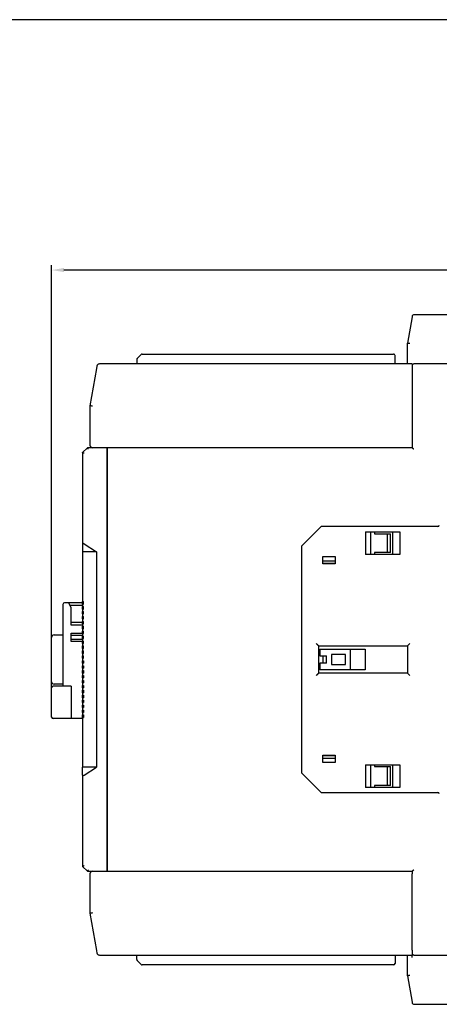
# Model space of a CAD drawing. Units: millimetres. Extents: x -3488 to 1827, y -2259 to -513.
# Drawn here: x -1117 to -1032, y -1701 to -1502 of the extents above; entities that cross this region are included whole.
import ezdxf

# ---------------------------------------------------------------- set-up
doc = ezdxf.new("R2010")
doc.units = ezdxf.units.MM
doc.layers.add('d', color=4, linetype='Continuous')
doc.layers.add('DI', color=7, linetype='Continuous')
doc.dimstyles.new('ISO-25$0', dxfattribs={"dimtxt": 2.5, "dimasz": 2.5, "dimexe": 1, "dimexo": 1, "dimgap": 1, "dimtad": 1, "dimdec": 4, "dimdsep": 46, "dimtxsty": 'Standard', "dimcen": 2.5, "dimadec": 0, "dimazin": 2, "dimtfac": 1, "dimtdec": 4, "dimtmove": 0, "dimatfit": 3, "dimfxl": 1, "dimarcsym": 0})

# ---------------------------------------------------------------- blocks, each defined once
blk = doc.blocks.new('*D117')
at = {"layer": 'd', "color": 0, "lineweight": -2}
for p, q in [((-1110.9, -1642.17), (-1110.9, -1551.4)), ((-941.1, -1552.4), (-1108.4, -1552.4)), ((-938.6, -1560.47), (-938.6, -1551.4))]:
    blk.add_line(p, q, dxfattribs=at)
at = {"layer": 'd', "color": 0}
for points in [[(-1108.4, -1551.98), (-1108.4, -1552.81), (-1110.9, -1552.4)], [(-941.1, -1551.98), (-941.1, -1552.81), (-938.6, -1552.4)]]:
    blk.add_solid(points, dxfattribs=at)
at = {"layer": 'DEFPOINTS', "color": 0}
for p in [(-1110.9, -1552.4), (-938.6, -1561.47), (-1110.9, -1643.17)]:
    blk.add_point(p, dxfattribs=at)
at = {"layer": 'd', "color": 0, "insert": (-1024.75, -1549.9), "char_height": 3, "attachment_point": 5}
blk.add_mtext('172.3', dxfattribs=at)

msp = doc.modelspace()

# ---------------------------------------------------------------- linework, layer by layer
at = {"color": 7, "linetype": 'Continuous'}
for p, q in [((-1037.654, -1561.88587), (-1038.60384, -1567.2727)), ((-986.00384, -1561.4727), (-1037.1616, -1561.4727)), ((-1038.60384, -1571.4727), (-1038.60384, -1567.2727)), ((-1038.60384, -1571.4727), (-1038.60384, -1567.2727)), ((-1093.60384, -1570.59696), (-1093.60384, -1571.4727)), ((-1092.69171, -1569.56057), (-1093.51598, -1570.38483)), ((-1092.69171, -1569.56057), (-1093.51598, -1570.38483)), ((-1092.47958, -1569.4727), (-1041.40384, -1569.4727)), ((-1041.10384, -1571.4727), (-1041.10384, -1569.7727)), ((-1041.10384, -1571.4727), (-1041.10384, -1569.7727)), ((-1101.76608, -1572.38587), (-1103.10384, -1579.9727)), ((-1101.67792, -1571.88587), (-1101.76608, -1572.38587)), ((-1037.60384, -1571.4727), (-1101.18552, -1571.4727)), ((-1037.60384, -1571.4727), (-1037.60384, -1571.7727)), ((-1037.60384, -1571.7727), (-1037.60384, -1571.88484)), ((-1037.60384, -1571.88484), (-1037.60384, -1572.4727)), ((-1037.60384, -1572.4727), (-1037.60384, -1587.9727)), ((-1019.60384, -1571.4727), (-1037.30384, -1571.4727)), ((-1103.10384, -1579.9727), (-1103.10384, -1587.9727)), ((-1103.60384, -1588.4727), (-1104.60384, -1589.4727)), ((-1102.60384, -1588.4727), (-1103.60384, -1588.4727)), ((-1099.60384, -1588.4727), (-1102.60384, -1588.4727)), ((-1099.60384, -1588.4727), (-1099.60384, -1588.7727)), ((-1037.60384, -1588.4727), (-1099.60384, -1588.4727)), ((-1099.60384, -1588.48719), (-1099.60384, -1588.4727)), ((-1099.60384, -1588.5305), (-1099.60384, -1588.48719)), ((-1099.60384, -1588.59638), (-1099.60384, -1588.5305)), ((-1099.60384, -1588.68065), (-1099.60384, -1588.59638)), ((-1099.60384, -1588.7727), (-1099.60384, -1588.68065)), ((-1099.60384, -1674.1727), (-1099.60384, -1588.7727)), ((-1099.60384, -1588.7727), (-1099.60384, -1674.1727)), ((-1037.60384, -1587.9727), (-1037.60384, -1588.42879)), ((-1037.60384, -1588.42879), (-1037.60384, -1588.4727)), ((-1104.60384, -1589.4727), (-1104.60384, -1608.01555)), ((-1104.60384, -1589.4727), (-1104.60384, -1608.01555)), ((-1056.10384, -1604.4727), (-1060.10384, -1608.4727)), ((-1032.40384, -1604.4727), (-1056.10384, -1604.4727)), ((-1047.10384, -1605.5227), (-1047.10384, -1610.1227)), ((-1047.10384, -1605.5227), (-1046.10384, -1605.5227)), ((-1046.10384, -1605.5227), (-1046.10384, -1610.1227)), ((-1046.10384, -1605.5227), (-1045.30384, -1605.5227)), ((-1045.30384, -1605.5227), (-1045.30384, -1605.9227)), ((-1045.30384, -1605.5227), (-1040.10384, -1605.5227)), ((-1045.30384, -1605.9227), (-1042.60384, -1605.9227)), ((-1042.60384, -1605.9227), (-1042.00384, -1605.9227)), ((-1042.60384, -1609.7227), (-1042.60384, -1605.9227)), ((-1042.00384, -1609.7227), (-1042.00384, -1605.9227)), ((-1041.60384, -1605.5227), (-1041.60384, -1610.1227)), ((-1040.10384, -1605.5227), (-1040.10384, -1610.1227)), ((-1104.60384, -1608.01555), (-1104.60384, -1609.6227)), ((-1104.60384, -1608.01555), (-1104.60384, -1609.6227)), ((-1104.30384, -1608.01555), (-1101.80384, -1609.6227)), ((-1104.30384, -1608.01555), (-1101.80384, -1609.6227)), ((-1060.10384, -1608.4727), (-1060.10384, -1654.4727)), ((-1104.60384, -1609.6227), (-1104.60384, -1619.7227)), ((-1101.80384, -1609.6227), (-1104.60384, -1609.6227)), ((-1104.60384, -1609.6227), (-1104.60384, -1619.7227)), ((-1101.80384, -1609.6227), (-1104.60384, -1609.6227)), ((-1104.60384, -1609.6227), (-1104.60384, -1619.7227)), ((-1101.80384, -1609.6227), (-1101.80384, -1653.3227)), ((-1101.80384, -1609.6227), (-1101.80384, -1653.3227)), ((-1055.80384, -1610.5727), (-1053.30384, -1610.5727)), ((-1055.80384, -1612.0727), (-1055.80384, -1610.5727)), ((-1053.30384, -1610.5727), (-1053.30384, -1612.0727)), ((-1046.10384, -1610.1227), (-1047.10384, -1610.1227)), ((-1045.30384, -1610.1227), (-1046.10384, -1610.1227)), ((-1045.30384, -1609.7227), (-1045.30384, -1610.1227)), ((-1042.60384, -1609.7227), (-1045.30384, -1609.7227)), ((-1040.10384, -1610.1227), (-1045.30384, -1610.1227)), ((-1042.00384, -1609.7227), (-1042.60384, -1609.7227)), ((-1053.30384, -1611.4727), (-1055.80384, -1611.4727)), ((-1053.30384, -1611.9727), (-1055.80384, -1611.9727)), ((-1053.30384, -1612.0727), (-1055.80384, -1612.0727)), ((-1108.60384, -1620.2727), (-1108.60384, -1636.8727)), ((-1104.60384, -1619.9727), (-1108.30384, -1619.9727)), ((-1106.90384, -1620.9727), (-1107.40384, -1619.9727)), ((-1104.60384, -1620.4727), (-1107.15384, -1620.4727)), ((-1106.90384, -1624.4727), (-1106.90384, -1620.9727)), ((-1104.60384, -1620.2227), (-1104.60384, -1619.7227)), ((-1104.60384, -1619.7227), (-1104.40384, -1619.7227)), ((-1104.60384, -1620.2227), (-1104.60384, -1619.7227)), ((-1104.60384, -1619.7227), (-1104.40384, -1619.7227)), ((-1104.60384, -1620.2227), (-1104.60384, -1619.7227)), ((-1104.60384, -1619.7227), (-1104.40384, -1619.7227)), ((-1104.60384, -1620.2227), (-1104.60384, -1620.7227)), ((-1104.60384, -1620.2227), (-1104.40384, -1620.2227)), ((-1104.60384, -1620.2227), (-1104.60384, -1620.7227)), ((-1104.60384, -1620.2227), (-1104.40384, -1620.2227)), ((-1104.60384, -1620.2227), (-1104.60384, -1620.7227)), ((-1104.60384, -1620.2227), (-1104.40384, -1620.2227)), ((-1104.60384, -1621.2227), (-1104.60384, -1620.7227)), ((-1104.60384, -1620.7227), (-1104.40384, -1620.7227)), ((-1104.60384, -1621.2227), (-1104.60384, -1620.7227)), ((-1104.60384, -1620.7227), (-1104.40384, -1620.7227)), ((-1104.60384, -1621.2227), (-1104.60384, -1620.7227)), ((-1104.60384, -1620.7227), (-1104.40384, -1620.7227)), ((-1104.40384, -1620.2227), (-1104.40384, -1619.7227)), ((-1104.40384, -1620.2227), (-1104.40384, -1619.7227)), ((-1104.40384, -1620.2227), (-1104.40384, -1619.7227)), ((-1104.40384, -1621.2227), (-1104.40384, -1620.7227)), ((-1104.40384, -1621.2227), (-1104.40384, -1620.7227)), ((-1104.40384, -1621.2227), (-1104.40384, -1620.7227)), ((-1104.60384, -1621.2227), (-1104.60384, -1621.7227)), ((-1104.60384, -1621.2227), (-1104.40384, -1621.2227)), ((-1104.60384, -1621.2227), (-1104.60384, -1621.7227)), ((-1104.60384, -1621.2227), (-1104.40384, -1621.2227)), ((-1104.60384, -1621.2227), (-1104.60384, -1621.7227)), ((-1104.60384, -1621.2227), (-1104.40384, -1621.2227)), ((-1104.60384, -1622.2227), (-1104.60384, -1621.7227)), ((-1104.60384, -1621.7227), (-1104.40384, -1621.7227)), ((-1104.60384, -1622.2227), (-1104.60384, -1621.7227)), ((-1104.60384, -1621.7227), (-1104.40384, -1621.7227)), ((-1104.60384, -1622.2227), (-1104.60384, -1621.7227)), ((-1104.60384, -1621.7227), (-1104.40384, -1621.7227)), ((-1104.60384, -1622.2227), (-1104.60384, -1622.7227)), ((-1104.60384, -1622.2227), (-1104.40384, -1622.2227)), ((-1104.60384, -1622.2227), (-1104.60384, -1622.7227)), ((-1104.60384, -1622.2227), (-1104.40384, -1622.2227)), ((-1104.60384, -1622.2227), (-1104.60384, -1622.7227)), ((-1104.60384, -1622.2227), (-1104.40384, -1622.2227)), ((-1104.60384, -1623.2227), (-1104.60384, -1622.7227)), ((-1104.60384, -1622.7227), (-1104.40384, -1622.7227)), ((-1104.60384, -1623.2227), (-1104.60384, -1622.7227)), ((-1104.60384, -1622.7227), (-1104.40384, -1622.7227)), ((-1104.60384, -1623.2227), (-1104.60384, -1622.7227)), ((-1104.60384, -1622.7227), (-1104.40384, -1622.7227)), ((-1104.40384, -1622.2227), (-1104.40384, -1621.7227)), ((-1104.40384, -1622.2227), (-1104.40384, -1621.7227)), ((-1104.40384, -1622.2227), (-1104.40384, -1621.7227)), ((-1104.40384, -1623.2227), (-1104.40384, -1622.7227)), ((-1104.40384, -1623.2227), (-1104.40384, -1622.7227)), ((-1104.40384, -1623.2227), (-1104.40384, -1622.7227)), ((-1104.60384, -1623.9727), (-1106.90384, -1623.9727)), ((-1104.60384, -1624.4727), (-1106.90384, -1624.4727)), ((-1104.60384, -1623.2227), (-1104.60384, -1623.7227)), ((-1104.60384, -1623.2227), (-1104.40384, -1623.2227)), ((-1104.60384, -1623.2227), (-1104.60384, -1623.7227)), ((-1104.60384, -1623.2227), (-1104.40384, -1623.2227)), ((-1104.60384, -1623.2227), (-1104.60384, -1623.7227)), ((-1104.60384, -1623.2227), (-1104.40384, -1623.2227)), ((-1104.60384, -1624.2227), (-1104.60384, -1623.7227)), ((-1104.60384, -1623.7227), (-1104.40384, -1623.7227)), ((-1104.60384, -1624.2227), (-1104.60384, -1623.7227)), ((-1104.60384, -1623.7227), (-1104.40384, -1623.7227)), ((-1104.60384, -1624.2227), (-1104.60384, -1623.7227)), ((-1104.60384, -1623.7227), (-1104.40384, -1623.7227)), ((-1104.60384, -1624.2227), (-1104.60384, -1624.7227)), ((-1104.60384, -1624.2227), (-1104.40384, -1624.2227)), ((-1104.60384, -1624.2227), (-1104.60384, -1624.7227)), ((-1104.60384, -1624.2227), (-1104.40384, -1624.2227)), ((-1104.60384, -1624.2227), (-1104.60384, -1624.7227)), ((-1104.60384, -1624.2227), (-1104.40384, -1624.2227)), ((-1104.60384, -1625.2227), (-1104.60384, -1624.7227)), ((-1104.60384, -1624.7227), (-1104.40384, -1624.7227)), ((-1104.60384, -1625.2227), (-1104.60384, -1624.7227)), ((-1104.60384, -1624.7227), (-1104.40384, -1624.7227)), ((-1104.60384, -1625.2227), (-1104.60384, -1624.7227)), ((-1104.60384, -1624.7227), (-1104.40384, -1624.7227)), ((-1104.40384, -1624.2227), (-1104.40384, -1623.7227)), ((-1104.40384, -1624.2227), (-1104.40384, -1623.7227)), ((-1104.40384, -1624.2227), (-1104.40384, -1623.7227)), ((-1104.40384, -1625.2227), (-1104.40384, -1624.7227)), ((-1104.40384, -1625.2227), (-1104.40384, -1624.7227)), ((-1104.40384, -1625.2227), (-1104.40384, -1624.7227)), ((-1110.90384, -1635.9727), (-1110.90384, -1626.9727)), ((-1110.40384, -1626.4727), (-1108.60384, -1626.4727)), ((-1106.90384, -1627.83872), (-1106.90384, -1626.10667)), ((-1106.90384, -1626.10667), (-1104.60384, -1626.10667)), ((-1106.90384, -1626.53969), (-1104.60384, -1626.53969)), ((-1104.60384, -1625.2227), (-1104.60384, -1625.7227)), ((-1104.60384, -1625.2227), (-1104.40384, -1625.2227)), ((-1104.60384, -1625.2227), (-1104.60384, -1625.7227)), ((-1104.60384, -1625.2227), (-1104.40384, -1625.2227)), ((-1104.60384, -1625.2227), (-1104.60384, -1625.7227)), ((-1104.60384, -1625.2227), (-1104.40384, -1625.2227)), ((-1104.60384, -1626.2227), (-1104.60384, -1625.7227)), ((-1104.60384, -1625.7227), (-1104.40384, -1625.7227)), ((-1104.60384, -1626.2227), (-1104.60384, -1625.7227)), ((-1104.60384, -1625.7227), (-1104.40384, -1625.7227)), ((-1104.60384, -1626.2227), (-1104.60384, -1625.7227)), ((-1104.60384, -1625.7227), (-1104.40384, -1625.7227)), ((-1104.60384, -1626.2227), (-1104.60384, -1626.7227)), ((-1104.60384, -1626.2227), (-1104.40384, -1626.2227)), ((-1104.60384, -1626.2227), (-1104.60384, -1626.7227)), ((-1104.60384, -1626.2227), (-1104.40384, -1626.2227)), ((-1104.60384, -1626.2227), (-1104.60384, -1626.7227)), ((-1104.60384, -1626.2227), (-1104.40384, -1626.2227)), ((-1104.60384, -1627.2227), (-1104.60384, -1626.7227)), ((-1104.60384, -1626.7227), (-1104.40384, -1626.7227)), ((-1104.60384, -1627.2227), (-1104.60384, -1626.7227)), ((-1104.60384, -1626.7227), (-1104.40384, -1626.7227)), ((-1104.60384, -1627.2227), (-1104.60384, -1626.7227)), ((-1104.60384, -1626.7227), (-1104.40384, -1626.7227)), ((-1104.40384, -1626.2227), (-1104.40384, -1625.7227)), ((-1104.40384, -1626.2227), (-1104.40384, -1625.7227)), ((-1104.40384, -1626.2227), (-1104.40384, -1625.7227)), ((-1104.40384, -1627.2227), (-1104.40384, -1626.7227)), ((-1104.40384, -1627.2227), (-1104.40384, -1626.7227)), ((-1104.40384, -1627.2227), (-1104.40384, -1626.7227)), ((-1104.60384, -1627.40571), (-1106.90384, -1627.40571)), ((-1104.60384, -1627.83872), (-1106.90384, -1627.83872)), ((-1104.60384, -1627.2227), (-1104.60384, -1627.7227)), ((-1104.60384, -1627.2227), (-1104.40384, -1627.2227)), ((-1104.60384, -1627.2227), (-1104.60384, -1627.7227)), ((-1104.60384, -1627.2227), (-1104.40384, -1627.2227)), ((-1104.60384, -1627.2227), (-1104.60384, -1627.7227)), ((-1104.60384, -1627.2227), (-1104.40384, -1627.2227)), ((-1104.60384, -1628.2227), (-1104.60384, -1627.7227)), ((-1104.60384, -1627.7227), (-1104.40384, -1627.7227)), ((-1104.60384, -1628.2227), (-1104.60384, -1627.7227)), ((-1104.60384, -1627.7227), (-1104.40384, -1627.7227)), ((-1104.60384, -1628.2227), (-1104.60384, -1627.7227)), ((-1104.60384, -1627.7227), (-1104.40384, -1627.7227)), ((-1104.60384, -1628.2227), (-1104.60384, -1628.7227)), ((-1104.60384, -1628.2227), (-1104.40384, -1628.2227)), ((-1104.60384, -1628.2227), (-1104.60384, -1628.7227)), ((-1104.60384, -1628.2227), (-1104.40384, -1628.2227)), ((-1104.60384, -1628.2227), (-1104.60384, -1628.7227)), ((-1104.60384, -1628.2227), (-1104.40384, -1628.2227)), ((-1104.60384, -1629.2227), (-1104.60384, -1628.7227)), ((-1104.60384, -1628.7227), (-1104.40384, -1628.7227)), ((-1104.60384, -1629.2227), (-1104.60384, -1628.7227)), ((-1104.60384, -1628.7227), (-1104.40384, -1628.7227)), ((-1104.60384, -1629.2227), (-1104.60384, -1628.7227)), ((-1104.60384, -1628.7227), (-1104.40384, -1628.7227)), ((-1104.40384, -1628.2227), (-1104.40384, -1627.7227)), ((-1104.40384, -1628.2227), (-1104.40384, -1627.7227)), ((-1104.40384, -1628.2227), (-1104.40384, -1627.7227)), ((-1104.40384, -1629.2227), (-1104.40384, -1628.7227)), ((-1104.40384, -1629.2227), (-1104.40384, -1628.7227)), ((-1104.40384, -1629.2227), (-1104.40384, -1628.7227)), ((-1056.60384, -1628.7227), (-1038.60384, -1628.7227)), ((-1056.60384, -1634.2227), (-1056.60384, -1628.7227)), ((-1038.60384, -1628.7227), (-1038.60384, -1634.2227)), ((-1104.60384, -1629.2227), (-1104.60384, -1629.7227)), ((-1104.60384, -1629.2227), (-1104.40384, -1629.2227)), ((-1104.60384, -1629.2227), (-1104.60384, -1629.7227)), ((-1104.60384, -1629.2227), (-1104.40384, -1629.2227)), ((-1104.60384, -1629.2227), (-1104.60384, -1629.7227)), ((-1104.60384, -1629.2227), (-1104.40384, -1629.2227)), ((-1104.60384, -1630.2227), (-1104.60384, -1629.7227)), ((-1104.60384, -1629.7227), (-1104.40384, -1629.7227)), ((-1104.60384, -1630.2227), (-1104.60384, -1629.7227)), ((-1104.60384, -1629.7227), (-1104.40384, -1629.7227)), ((-1104.60384, -1630.2227), (-1104.60384, -1629.7227)), ((-1104.60384, -1629.7227), (-1104.40384, -1629.7227)), ((-1104.60384, -1630.2227), (-1104.60384, -1630.7227)), ((-1104.60384, -1630.2227), (-1104.40384, -1630.2227)), ((-1104.60384, -1630.2227), (-1104.60384, -1630.7227)), ((-1104.60384, -1630.2227), (-1104.40384, -1630.2227)), ((-1104.60384, -1630.2227), (-1104.60384, -1630.7227)), ((-1104.60384, -1630.2227), (-1104.40384, -1630.2227)), ((-1104.60384, -1631.2227), (-1104.60384, -1630.7227)), ((-1104.60384, -1630.7227), (-1104.40384, -1630.7227)), ((-1104.60384, -1631.2227), (-1104.60384, -1630.7227)), ((-1104.60384, -1630.7227), (-1104.40384, -1630.7227)), ((-1104.60384, -1631.2227), (-1104.60384, -1630.7227)), ((-1104.60384, -1630.7227), (-1104.40384, -1630.7227)), ((-1104.40384, -1630.2227), (-1104.40384, -1629.7227)), ((-1104.40384, -1630.2227), (-1104.40384, -1629.7227)), ((-1104.40384, -1630.2227), (-1104.40384, -1629.7227)), ((-1104.40384, -1631.2227), (-1104.40384, -1630.7227)), ((-1104.40384, -1631.2227), (-1104.40384, -1630.7227)), ((-1104.40384, -1631.2227), (-1104.40384, -1630.7227)), ((-1056.40384, -1629.3727), (-1047.20384, -1629.3727)), ((-1056.40384, -1629.3727), (-1056.40384, -1630.7227)), ((-1056.40384, -1630.7227), (-1055.70384, -1630.7227)), ((-1055.70384, -1630.7227), (-1055.00384, -1630.7227)), ((-1055.70384, -1632.2227), (-1055.70384, -1630.7227)), ((-1055.00384, -1632.2227), (-1055.00384, -1630.7227)), ((-1054.00384, -1630.4727), (-1054.00384, -1632.4727)), ((-1051.20384, -1630.4727), (-1054.00384, -1630.4727)), ((-1051.20384, -1632.4727), (-1051.20384, -1630.4727)), ((-1050.20384, -1629.3727), (-1050.20384, -1633.5727)), ((-1047.20384, -1629.3727), (-1047.20384, -1633.5727)), ((-1104.60384, -1631.2227), (-1104.60384, -1631.7227)), ((-1104.60384, -1631.2227), (-1104.40384, -1631.2227)), ((-1104.60384, -1631.2227), (-1104.60384, -1631.7227)), ((-1104.60384, -1631.2227), (-1104.40384, -1631.2227)), ((-1104.60384, -1631.2227), (-1104.60384, -1631.7227)), ((-1104.60384, -1631.2227), (-1104.40384, -1631.2227)), ((-1104.60384, -1632.2227), (-1104.60384, -1631.7227)), ((-1104.60384, -1631.7227), (-1104.40384, -1631.7227)), ((-1104.60384, -1632.2227), (-1104.60384, -1631.7227)), ((-1104.60384, -1631.7227), (-1104.40384, -1631.7227)), ((-1104.60384, -1632.2227), (-1104.60384, -1631.7227)), ((-1104.60384, -1631.7227), (-1104.40384, -1631.7227)), ((-1104.60384, -1632.2227), (-1104.60384, -1632.7227)), ((-1104.60384, -1632.2227), (-1104.40384, -1632.2227)), ((-1104.60384, -1632.2227), (-1104.60384, -1632.7227)), ((-1104.60384, -1632.2227), (-1104.40384, -1632.2227)), ((-1104.60384, -1632.2227), (-1104.60384, -1632.7227)), ((-1104.60384, -1632.2227), (-1104.40384, -1632.2227)), ((-1104.60384, -1633.2227), (-1104.60384, -1632.7227)), ((-1104.60384, -1632.7227), (-1104.40384, -1632.7227)), ((-1104.60384, -1633.2227), (-1104.60384, -1632.7227)), ((-1104.60384, -1632.7227), (-1104.40384, -1632.7227)), ((-1104.60384, -1633.2227), (-1104.60384, -1632.7227)), ((-1104.60384, -1632.7227), (-1104.40384, -1632.7227)), ((-1104.40384, -1631.7227), (-1104.40384, -1632.2227)), ((-1104.40384, -1631.7227), (-1104.40384, -1632.2227)), ((-1104.40384, -1631.7227), (-1104.40384, -1632.2227)), ((-1104.40384, -1632.7227), (-1104.40384, -1633.2227)), ((-1104.40384, -1632.7227), (-1104.40384, -1633.2227)), ((-1104.40384, -1632.7227), (-1104.40384, -1633.2227)), ((-1056.40384, -1632.2227), (-1056.40384, -1633.5727)), ((-1055.70384, -1632.2227), (-1056.40384, -1632.2227)), ((-1055.00384, -1632.2227), (-1055.70384, -1632.2227)), ((-1054.00384, -1632.4727), (-1051.20384, -1632.4727)), ((-1104.60384, -1633.2227), (-1104.60384, -1633.7227)), ((-1104.60384, -1633.2227), (-1104.40384, -1633.2227)), ((-1104.60384, -1633.2227), (-1104.60384, -1633.7227)), ((-1104.60384, -1633.2227), (-1104.40384, -1633.2227)), ((-1104.60384, -1633.2227), (-1104.60384, -1633.7227)), ((-1104.60384, -1633.2227), (-1104.40384, -1633.2227)), ((-1104.60384, -1634.2227), (-1104.60384, -1633.7227)), ((-1104.60384, -1633.7227), (-1104.40384, -1633.7227)), ((-1104.60384, -1634.2227), (-1104.60384, -1633.7227)), ((-1104.60384, -1633.7227), (-1104.40384, -1633.7227)), ((-1104.60384, -1634.2227), (-1104.60384, -1633.7227)), ((-1104.60384, -1633.7227), (-1104.40384, -1633.7227)), ((-1104.60384, -1634.2227), (-1104.60384, -1634.7227)), ((-1104.60384, -1634.2227), (-1104.40384, -1634.2227)), ((-1104.60384, -1634.2227), (-1104.60384, -1634.7227)), ((-1104.60384, -1634.2227), (-1104.40384, -1634.2227)), ((-1104.60384, -1634.2227), (-1104.60384, -1634.7227)), ((-1104.60384, -1634.2227), (-1104.40384, -1634.2227)), ((-1104.60384, -1635.2227), (-1104.60384, -1634.7227)), ((-1104.60384, -1634.7227), (-1104.40384, -1634.7227)), ((-1104.60384, -1635.2227), (-1104.60384, -1634.7227)), ((-1104.60384, -1634.7227), (-1104.40384, -1634.7227)), ((-1104.60384, -1635.2227), (-1104.60384, -1634.7227)), ((-1104.60384, -1634.7227), (-1104.40384, -1634.7227)), ((-1104.40384, -1633.7227), (-1104.40384, -1634.2227)), ((-1104.40384, -1633.7227), (-1104.40384, -1634.2227)), ((-1104.40384, -1633.7227), (-1104.40384, -1634.2227)), ((-1104.40384, -1634.7227), (-1104.40384, -1635.2227)), ((-1104.40384, -1634.7227), (-1104.40384, -1635.2227)), ((-1104.40384, -1634.7227), (-1104.40384, -1635.2227)), ((-1038.60384, -1634.2227), (-1056.60384, -1634.2227)), ((-1047.20384, -1633.5727), (-1056.40384, -1633.5727)), ((-1110.90384, -1643.1727), (-1110.90384, -1637.1727)), ((-1106.90384, -1636.8727), (-1110.60384, -1636.8727)), ((-1108.60384, -1636.4727), (-1110.40384, -1636.4727)), ((-1106.90384, -1636.8727), (-1106.90384, -1643.4727)), ((-1104.60384, -1635.2227), (-1104.60384, -1635.7227)), ((-1104.60384, -1635.2227), (-1104.40384, -1635.2227)), ((-1104.60384, -1635.2227), (-1104.60384, -1635.7227)), ((-1104.60384, -1635.2227), (-1104.40384, -1635.2227)), ((-1104.60384, -1635.2227), (-1104.60384, -1635.7227)), ((-1104.60384, -1635.2227), (-1104.40384, -1635.2227)), ((-1104.60384, -1636.2227), (-1104.60384, -1635.7227)), ((-1104.60384, -1635.7227), (-1104.40384, -1635.7227)), ((-1104.60384, -1636.2227), (-1104.60384, -1635.7227)), ((-1104.60384, -1635.7227), (-1104.40384, -1635.7227)), ((-1104.60384, -1636.2227), (-1104.60384, -1635.7227)), ((-1104.60384, -1635.7227), (-1104.40384, -1635.7227)), ((-1104.60384, -1636.2227), (-1104.60384, -1636.7227)), ((-1104.60384, -1636.2227), (-1104.40384, -1636.2227)), ((-1104.60384, -1636.2227), (-1104.60384, -1636.7227)), ((-1104.60384, -1636.2227), (-1104.40384, -1636.2227)), ((-1104.60384, -1636.2227), (-1104.60384, -1636.7227)), ((-1104.60384, -1636.2227), (-1104.40384, -1636.2227)), ((-1104.60384, -1637.2227), (-1104.60384, -1636.7227)), ((-1104.60384, -1636.7227), (-1104.40384, -1636.7227)), ((-1104.60384, -1637.2227), (-1104.60384, -1636.7227)), ((-1104.60384, -1636.7227), (-1104.40384, -1636.7227)), ((-1104.60384, -1637.2227), (-1104.60384, -1636.7227)), ((-1104.60384, -1636.7227), (-1104.40384, -1636.7227)), ((-1104.40384, -1635.7227), (-1104.40384, -1636.2227)), ((-1104.40384, -1635.7227), (-1104.40384, -1636.2227)), ((-1104.40384, -1635.7227), (-1104.40384, -1636.2227)), ((-1104.40384, -1636.7227), (-1104.40384, -1637.2227)), ((-1104.40384, -1636.7227), (-1104.40384, -1637.2227)), ((-1104.40384, -1636.7227), (-1104.40384, -1637.2227)), ((-1104.60384, -1637.2227), (-1104.60384, -1637.7227)), ((-1104.60384, -1637.2227), (-1104.40384, -1637.2227)), ((-1104.60384, -1637.2227), (-1104.60384, -1637.7227)), ((-1104.60384, -1637.2227), (-1104.40384, -1637.2227)), ((-1104.60384, -1637.2227), (-1104.60384, -1637.7227)), ((-1104.60384, -1637.2227), (-1104.40384, -1637.2227)), ((-1104.60384, -1638.2227), (-1104.60384, -1637.7227)), ((-1104.60384, -1637.7227), (-1104.40384, -1637.7227)), ((-1104.60384, -1638.2227), (-1104.60384, -1637.7227)), ((-1104.60384, -1637.7227), (-1104.40384, -1637.7227)), ((-1104.60384, -1638.2227), (-1104.60384, -1637.7227)), ((-1104.60384, -1637.7227), (-1104.40384, -1637.7227)), ((-1104.60384, -1638.2227), (-1104.60384, -1638.7227)), ((-1104.60384, -1638.2227), (-1104.40384, -1638.2227)), ((-1104.60384, -1638.2227), (-1104.60384, -1638.7227)), ((-1104.60384, -1638.2227), (-1104.40384, -1638.2227)), ((-1104.60384, -1638.2227), (-1104.60384, -1638.7227)), ((-1104.60384, -1638.2227), (-1104.40384, -1638.2227)), ((-1104.60384, -1639.2227), (-1104.60384, -1638.7227)), ((-1104.60384, -1638.7227), (-1104.40384, -1638.7227)), ((-1104.60384, -1639.2227), (-1104.60384, -1638.7227)), ((-1104.60384, -1638.7227), (-1104.40384, -1638.7227)), ((-1104.60384, -1639.2227), (-1104.60384, -1638.7227)), ((-1104.60384, -1638.7227), (-1104.40384, -1638.7227)), ((-1104.40384, -1637.7227), (-1104.40384, -1638.2227)), ((-1104.40384, -1637.7227), (-1104.40384, -1638.2227)), ((-1104.40384, -1637.7227), (-1104.40384, -1638.2227)), ((-1104.40384, -1638.7227), (-1104.40384, -1639.2227)), ((-1104.40384, -1638.7227), (-1104.40384, -1639.2227)), ((-1104.40384, -1638.7227), (-1104.40384, -1639.2227)), ((-1104.60384, -1639.2227), (-1104.60384, -1639.7227)), ((-1104.60384, -1639.2227), (-1104.40384, -1639.2227)), ((-1104.60384, -1639.2227), (-1104.60384, -1639.7227)), ((-1104.60384, -1639.2227), (-1104.40384, -1639.2227)), ((-1104.60384, -1639.2227), (-1104.60384, -1639.7227)), ((-1104.60384, -1639.2227), (-1104.40384, -1639.2227)), ((-1104.60384, -1640.2227), (-1104.60384, -1639.7227)), ((-1104.60384, -1639.7227), (-1104.40384, -1639.7227)), ((-1104.60384, -1640.2227), (-1104.60384, -1639.7227)), ((-1104.60384, -1639.7227), (-1104.40384, -1639.7227)), ((-1104.60384, -1640.2227), (-1104.60384, -1639.7227)), ((-1104.60384, -1639.7227), (-1104.40384, -1639.7227)), ((-1104.60384, -1640.2227), (-1104.60384, -1640.7227)), ((-1104.60384, -1640.2227), (-1104.40384, -1640.2227)), ((-1104.60384, -1640.2227), (-1104.60384, -1640.7227)), ((-1104.60384, -1640.2227), (-1104.40384, -1640.2227)), ((-1104.60384, -1640.2227), (-1104.60384, -1640.7227)), ((-1104.60384, -1640.2227), (-1104.40384, -1640.2227)), ((-1104.60384, -1641.2227), (-1104.60384, -1640.7227)), ((-1104.60384, -1640.7227), (-1104.40384, -1640.7227)), ((-1104.60384, -1641.2227), (-1104.60384, -1640.7227)), ((-1104.60384, -1640.7227), (-1104.40384, -1640.7227)), ((-1104.60384, -1641.2227), (-1104.60384, -1640.7227)), ((-1104.60384, -1640.7227), (-1104.40384, -1640.7227)), ((-1104.40384, -1639.7227), (-1104.40384, -1640.2227)), ((-1104.40384, -1639.7227), (-1104.40384, -1640.2227)), ((-1104.40384, -1639.7227), (-1104.40384, -1640.2227)), ((-1104.40384, -1640.7227), (-1104.40384, -1641.2227)), ((-1104.40384, -1640.7227), (-1104.40384, -1641.2227)), ((-1104.40384, -1640.7227), (-1104.40384, -1641.2227)), ((-1104.60384, -1641.2227), (-1104.60384, -1641.7227)), ((-1104.60384, -1641.2227), (-1104.40384, -1641.2227)), ((-1104.60384, -1641.2227), (-1104.60384, -1641.7227)), ((-1104.60384, -1641.2227), (-1104.40384, -1641.2227)), ((-1104.60384, -1641.2227), (-1104.60384, -1641.7227)), ((-1104.60384, -1641.2227), (-1104.40384, -1641.2227)), ((-1104.60384, -1642.2227), (-1104.60384, -1641.7227)), ((-1104.60384, -1641.7227), (-1104.40384, -1641.7227)), ((-1104.60384, -1642.2227), (-1104.60384, -1641.7227)), ((-1104.60384, -1641.7227), (-1104.40384, -1641.7227)), ((-1104.60384, -1642.2227), (-1104.60384, -1641.7227)), ((-1104.60384, -1641.7227), (-1104.40384, -1641.7227)), ((-1104.60384, -1642.2227), (-1104.60384, -1642.7227)), ((-1104.60384, -1642.2227), (-1104.40384, -1642.2227)), ((-1104.60384, -1642.2227), (-1104.60384, -1642.7227)), ((-1104.60384, -1642.2227), (-1104.40384, -1642.2227)), ((-1104.60384, -1642.2227), (-1104.60384, -1642.7227)), ((-1104.60384, -1642.2227), (-1104.40384, -1642.2227)), ((-1104.60384, -1643.2227), (-1104.60384, -1642.7227)), ((-1104.60384, -1642.7227), (-1104.40384, -1642.7227)), ((-1104.60384, -1643.2227), (-1104.60384, -1642.7227)), ((-1104.60384, -1642.7227), (-1104.40384, -1642.7227)), ((-1104.60384, -1643.2227), (-1104.60384, -1642.7227)), ((-1104.60384, -1642.7227), (-1104.40384, -1642.7227)), ((-1104.40384, -1641.7227), (-1104.40384, -1642.2227)), ((-1104.40384, -1641.7227), (-1104.40384, -1642.2227)), ((-1104.40384, -1641.7227), (-1104.40384, -1642.2227)), ((-1104.40384, -1642.7227), (-1104.40384, -1643.2227)), ((-1104.40384, -1642.7227), (-1104.40384, -1643.2227)), ((-1104.40384, -1642.7227), (-1104.40384, -1643.2227)), ((-1104.60384, -1643.4727), (-1110.60384, -1643.4727)), ((-1104.60384, -1643.2227), (-1104.60384, -1653.3227)), ((-1104.60384, -1643.2227), (-1104.40384, -1643.2227)), ((-1104.60384, -1643.2227), (-1104.60384, -1653.3227)), ((-1104.60384, -1643.2227), (-1104.40384, -1643.2227)), ((-1104.60384, -1643.2227), (-1104.60384, -1653.3227)), ((-1104.60384, -1643.2227), (-1104.40384, -1643.2227)), ((-1055.80384, -1650.8727), (-1053.30384, -1650.8727)), ((-1055.80384, -1652.3727), (-1055.80384, -1650.8727)), ((-1055.80384, -1650.9727), (-1053.30384, -1650.9727)), ((-1053.30384, -1650.8727), (-1053.30384, -1652.3727)), ((-1055.80384, -1651.4727), (-1053.30384, -1651.4727)), ((-1053.30384, -1652.3727), (-1055.80384, -1652.3727)), ((-1047.10384, -1652.8227), (-1047.10384, -1657.4227)), ((-1047.10384, -1652.8227), (-1046.10384, -1652.8227)), ((-1046.10384, -1652.8227), (-1046.10384, -1657.4227)), ((-1046.10384, -1652.8227), (-1045.30384, -1652.8227)), ((-1045.30384, -1652.8227), (-1045.30384, -1653.2227)), ((-1045.30384, -1652.8227), (-1040.10384, -1652.8227)), ((-1041.60384, -1652.8227), (-1041.60384, -1657.4227)), ((-1040.10384, -1652.8227), (-1040.10384, -1657.4227)), ((-1104.60384, -1654.92984), (-1104.60384, -1653.3227)), ((-1101.80384, -1653.3227), (-1104.60384, -1653.3227)), ((-1104.60384, -1654.92984), (-1104.60384, -1653.3227)), ((-1101.80384, -1653.3227), (-1104.60384, -1653.3227)), ((-1104.60384, -1654.92984), (-1104.60384, -1673.4727)), ((-1104.60384, -1654.92984), (-1104.60384, -1673.4727)), ((-1104.30384, -1654.92984), (-1101.80384, -1653.3227)), ((-1104.30384, -1654.92984), (-1101.80384, -1653.3227)), ((-1060.10384, -1654.4727), (-1056.10384, -1658.4727)), ((-1045.30384, -1653.2227), (-1042.60384, -1653.2227)), ((-1042.60384, -1653.2227), (-1042.00384, -1653.2227)), ((-1042.60384, -1657.0227), (-1042.60384, -1653.2227)), ((-1042.00384, -1657.0227), (-1042.00384, -1653.2227)), ((-1045.30384, -1657.0227), (-1045.30384, -1657.4227)), ((-1042.60384, -1657.0227), (-1045.30384, -1657.0227)), ((-1042.00384, -1657.0227), (-1042.60384, -1657.0227)), ((-1056.10384, -1658.4727), (-1032.40384, -1658.4727)), ((-1046.10384, -1657.4227), (-1047.10384, -1657.4227)), ((-1045.30384, -1657.4227), (-1046.10384, -1657.4227)), ((-1040.10384, -1657.4227), (-1045.30384, -1657.4227)), ((-1104.60384, -1673.4727), (-1103.60384, -1674.4727)), ((-1103.60384, -1674.4727), (-1102.60384, -1674.4727)), ((-1103.10384, -1674.9727), (-1103.10384, -1682.9727)), ((-1102.60384, -1674.4727), (-1099.60384, -1674.4727)), ((-1099.60384, -1674.1727), (-1099.60384, -1674.4727)), ((-1099.60384, -1674.26474), (-1099.60384, -1674.1727)), ((-1099.60384, -1674.34902), (-1099.60384, -1674.26474)), ((-1099.60384, -1674.4149), (-1099.60384, -1674.34902)), ((-1099.60384, -1674.4582), (-1099.60384, -1674.4149)), ((-1099.60384, -1674.4727), (-1099.60384, -1674.4582)), ((-1099.60384, -1674.4727), (-1037.60384, -1674.4727)), ((-1037.60384, -1674.51661), (-1037.60384, -1674.4727)), ((-1037.60384, -1674.51661), (-1037.60384, -1674.4727)), ((-1037.60384, -1674.51661), (-1037.60384, -1674.9727)), ((-1037.60384, -1690.4727), (-1037.60384, -1674.9727)), ((-1103.10384, -1682.9727), (-1101.76608, -1690.55952)), ((-1101.76608, -1690.55952), (-1101.67792, -1691.05952)), ((-1037.60384, -1690.4727), (-1037.60384, -1691.06055)), ((-1037.60384, -1691.06055), (-1037.60384, -1691.42392)), ((-1101.18552, -1691.4727), (-1037.60384, -1691.4727)), ((-1093.60384, -1692.34843), (-1093.60384, -1691.4727)), ((-1093.60384, -1692.34843), (-1093.60384, -1691.4727)), ((-1093.51598, -1692.56057), (-1092.69171, -1693.38483)), ((-1041.10384, -1691.4727), (-1041.10384, -1693.1727)), ((-1038.60384, -1695.6727), (-1038.60384, -1691.4727)), ((-1038.60384, -1695.6727), (-1038.60384, -1691.4727)), ((-1037.60384, -1691.42392), (-1037.60384, -1691.4727)), ((-1037.60384, -1691.9727), (-1037.60384, -1691.4727)), ((-1037.39887, -1691.4727), (-1037.60384, -1691.4727)), ((-1037.30384, -1691.4727), (-1037.39887, -1691.4727)), ((-1037.30384, -1691.4727), (-1019.60384, -1691.4727)), ((-1041.40384, -1693.4727), (-1092.47958, -1693.4727)), ((-1038.60384, -1695.6727), (-1037.654, -1701.05952)), ((-1037.1616, -1701.4727), (-986.00384, -1701.4727))]:
    msp.add_line(p, q, dxfattribs=at)
for centre, radius, start, end in [((-1037.1616, -1561.9727), 0.5, 90, 170), ((-1037.1616, -1561.9727), 0.5, 90, 170), ((-1093.30384, -1570.59696), 0.3, 135, 180), ((-1093.30384, -1570.59696), 0.3, 160.0272741, 180), ((-1093.30384, -1570.59696), 0.3, 164.9237373, 180), ((-1093.30384, -1570.59696), 0.3, 164.9245498, 180), ((-1093.30384, -1570.59696), 0.3, 164.9237373, 180), ((-1093.30384, -1570.59696), 0.3, 164.9436175, 180), ((-1093.30384, -1570.59696), 0.3, 164.9835626, 180), ((-1093.30384, -1570.59696), 0.3, 164.9853509, 180), ((-1093.30384, -1570.59696), 0.3, 164.9853509, 180), ((-1093.30384, -1570.59696), 0.3, 165.149612, 180), ((-1093.30384, -1570.59696), 0.3, 165.149612, 180), ((-1093.30384, -1570.59696), 0.3, 165.1507238, 180), ((-1093.30384, -1570.59696), 0.3, 155.1757202, 165.1507238), ((-1093.30384, -1570.59696), 0.3, 155.1840396, 165.149612), ((-1093.30384, -1570.59696), 0.3, 155.1840396, 165.149612), ((-1093.30384, -1570.59696), 0.3, 158.5635991, 164.9853509), ((-1093.30384, -1570.59696), 0.3, 159.9570951, 164.9853509), ((-1093.30384, -1570.59696), 0.3, 160.0067051, 164.9835626), ((-1093.30384, -1570.59696), 0.3, 159.9713193, 164.9436175), ((-1093.30384, -1570.59696), 0.3, 159.9570951, 164.9245498), ((-1093.30384, -1570.59696), 0.3, 159.9663753, 164.9237373), ((-1093.30384, -1570.59696), 0.3, 159.9663753, 164.9237373), ((-1093.30384, -1570.59696), 0.3, 154.8986008, 160.0272741), ((-1093.30384, -1570.59696), 0.3, 155.0336247, 160.0067051), ((-1093.30384, -1570.59696), 0.3, 155.0286807, 159.9713193), ((-1093.30384, -1570.59696), 0.3, 154.9932949, 159.9663753), ((-1093.30384, -1570.59696), 0.3, 154.9932949, 159.9663753), ((-1093.30384, -1570.59696), 0.3, 154.9323702, 159.9570951), ((-1093.30384, -1570.59696), 0.3, 154.9323702, 159.9570951), ((-1093.30384, -1570.59696), 0.3, 149.9108414, 158.5635991), ((-1093.30384, -1570.59696), 0.3, 150.0754502, 155.1840396), ((-1093.30384, -1570.59696), 0.3, 150.0754502, 155.1840396), ((-1093.30384, -1570.59696), 0.3, 150.0762627, 155.1757202), ((-1093.30384, -1570.59696), 0.3, 149.9092961, 155.0336247), ((-1093.30384, -1570.59696), 0.3, 149.8891865, 155.0286807), ((-1093.30384, -1570.59696), 0.3, 149.8492762, 154.9932949), ((-1093.30384, -1570.59696), 0.3, 149.8492762, 154.9932949), ((-1093.30384, -1570.59696), 0.3, 149.850388, 154.9323702), ((-1093.30384, -1570.59696), 0.3, 149.9108414, 154.9323702), ((-1093.30384, -1570.59696), 0.3, 135, 154.8986008), ((-1093.30384, -1570.59696), 0.3, 135, 150.0762627), ((-1093.30384, -1570.59696), 0.3, 135, 150.0754502), ((-1093.30384, -1570.59696), 0.3, 135, 150.0754502), ((-1093.30384, -1570.59696), 0.3, 135, 149.9108414), ((-1093.30384, -1570.59696), 0.3, 135, 149.9108414), ((-1093.30384, -1570.59696), 0.3, 135, 149.9092961), ((-1093.30384, -1570.59696), 0.3, 135, 149.8891865), ((-1093.30384, -1570.59696), 0.3, 135, 149.8492762), ((-1093.30384, -1570.59696), 0.3, 135, 149.850388), ((-1093.30384, -1570.59696), 0.3, 135, 149.8492762), ((-1092.47958, -1569.7727), 0.3, 90, 135), ((-1092.47958, -1569.7727), 0.3, 119.9237373, 135), ((-1092.47958, -1569.7727), 0.3, 119.9795095, 135), ((-1092.47958, -1569.7727), 0.3, 119.9795095, 135), ((-1092.47958, -1569.7727), 0.3, 119.9853509, 135), ((-1092.47958, -1569.7727), 0.3, 120.01936, 135), ((-1092.47958, -1569.7727), 0.3, 120.0204963, 135), ((-1092.47958, -1569.7727), 0.3, 120.01936, 135), ((-1092.47958, -1569.7727), 0.3, 120.0535147, 135), ((-1092.47958, -1569.7727), 0.3, 120.149612, 135), ((-1092.47958, -1569.7727), 0.3, 120.1507238, 135), ((-1092.47958, -1569.7727), 0.3, 110.1840396, 120.149612), ((-1092.47958, -1569.7727), 0.3, 112.5210993, 120.0535147), ((-1092.47958, -1569.7727), 0.3, 112.4921793, 120.0204963), ((-1092.47958, -1569.7727), 0.3, 113.5635991, 119.9853509), ((-1092.47958, -1569.7727), 0.3, 114.9384167, 119.9795095), ((-1092.47958, -1569.7727), 0.3, 114.9384167, 119.9795095), ((-1092.47958, -1569.7727), 0.3, 114.8159604, 119.9245498), ((-1092.47958, -1569.7727), 0.3, 114.8242798, 119.9237373), ((-1092.47958, -1569.7727), 0.3, 110.0615833, 114.9384167), ((-1092.47958, -1569.7727), 0.3, 110.0615833, 114.9384167), ((-1092.47958, -1569.7727), 0.3, 104.850388, 114.8159604), ((-1092.47958, -1569.7727), 0.3, 104.9108414, 113.5635991), ((-1092.47958, -1569.7727), 0.3, 104.9445391, 112.5210993), ((-1092.47958, -1569.7727), 0.3, 104.98064, 112.4921793), ((-1092.47958, -1569.7727), 0.3, 104.9594475, 110.0615833), ((-1092.47958, -1569.7727), 0.3, 104.9594475, 110.0615833), ((-1092.47958, -1569.7727), 0.3, 90, 105.0754502), ((-1092.47958, -1569.7727), 0.3, 90, 104.9594475), ((-1092.47958, -1569.7727), 0.3, 90, 104.9594475), ((-1092.47958, -1569.7727), 0.3, 90, 104.9445391), ((-1092.47958, -1569.7727), 0.3, 90, 104.8492762), ((-1041.40384, -1569.7727), 0.3, 45, 90), ((-1041.40384, -1569.7727), 0.3, 0, 45), ((-1101.18552, -1571.97273), 0.5, 89.9993277, 169.9961283), ((-1101.18552, -1571.9727), 0.5, 143.3339595, 170), ((-1101.18552, -1571.9727), 0.5, 129.7496355, 143.3339595), ((-1101.18552, -1571.9727), 0.5, 116.6672699, 129.7496355), ((-1101.18552, -1571.9727), 0.5, 90, 116.6672699), ((-1037.30384, -1571.7727), 0.3, 135.0000123, 157.5000101), ((-1037.30384, -1571.7727), 0.3, 90, 135.0000123), ((-1102.60384, -1587.9727), 0.5, 180, 270), ((-1102.60384, -1587.9727), 0.5, 180, 270), ((-1032.40384, -1604.1727), 0.3, 270, 0), ((-1108.30384, -1620.2727), 0.3, 90, 180), ((-1110.40384, -1626.9727), 0.5, 90, 180), ((-1110.40384, -1635.9727), 0.5, 180, 270), ((-1110.60384, -1637.1727), 0.3, 90, 180), ((-1110.60384, -1643.1727), 0.3, 180, 270), ((-1032.40384, -1658.7727), 0.3, 0, 90), ((-1102.60384, -1674.9727), 0.5, 90, 180), ((-1102.60384, -1674.9727), 0.5, 157.3151648, 180), ((-1102.60384, -1674.9727), 0.5, 134.2941231, 157.3151648), ((-1102.60384, -1674.9727), 0.5, 111.9007776, 134.2941231), ((-1102.60384, -1674.9727), 0.5, 90, 111.9007776), ((-1101.18552, -1690.9727), 0.5, 190, 270), ((-1101.18552, -1690.97266), 0.5, 190.0038717, 216.669545), ((-1037.30384, -1691.1727), 0.3, 180, 233.9996919), ((-1037.30384, -1691.1727), 0.3, 180, 224.9999035), ((-1101.18552, -1690.97266), 0.5, 216.669545, 230.25315), ((-1101.18552, -1690.97266), 0.5, 230.25315, 243.3350851), ((-1101.18552, -1690.97266), 0.5, 243.3350851, 270.0006723), ((-1093.30384, -1692.34843), 0.3, 180, 199.971237), ((-1093.30384, -1692.34843), 0.3, 180, 195.0563825), ((-1093.30384, -1692.34843), 0.3, 180, 195.0754502), ((-1093.30384, -1692.34843), 0.3, 180, 195.0200258), ((-1093.30384, -1692.34843), 0.3, 180, 195.0551153), ((-1093.30384, -1692.34843), 0.3, 180, 194.9602045), ((-1093.30384, -1692.34843), 0.3, 180, 194.8904951), ((-1093.30384, -1692.34843), 0.3, 180, 194.8904951), ((-1093.30384, -1692.34843), 0.3, 180, 194.9602045), ((-1093.30384, -1692.34843), 0.3, 180, 225), ((-1093.30384, -1692.34843), 0.3, 180, 194.9602045), ((-1093.30384, -1692.34843), 0.3, 180, 195.0551153), ((-1093.30384, -1692.34843), 0.3, 180, 195.0200258), ((-1093.30384, -1692.34843), 0.3, 194.8904951, 199.9323702), ((-1093.30384, -1692.34843), 0.3, 194.8904951, 199.9323702), ((-1093.30384, -1692.34843), 0.3, 194.9602045, 199.9932949), ((-1093.30384, -1692.34843), 0.3, 194.9602045, 199.9932949), ((-1093.30384, -1692.34843), 0.3, 194.9602045, 204.9336019), ((-1093.30384, -1692.34843), 0.3, 195.0200258, 200.0663981), ((-1093.30384, -1692.34843), 0.3, 195.0200258, 200.0663981), ((-1093.30384, -1692.34843), 0.3, 195.0563825, 200.0286807), ((-1093.30384, -1692.34843), 0.3, 195.0551153, 200.0429049), ((-1093.30384, -1692.34843), 0.3, 195.0551153, 200.1439466), ((-1093.30384, -1692.34843), 0.3, 195.0754502, 200.1840396), ((-1093.30384, -1692.34843), 0.3, 199.9323702, 204.9570951), ((-1093.30384, -1692.34843), 0.3, 199.9323702, 204.9570951), ((-1093.30384, -1692.34843), 0.3, 199.971237, 205.028763), ((-1093.30384, -1692.34843), 0.3, 199.9932949, 204.9663753), ((-1093.30384, -1692.34843), 0.3, 199.9932949, 204.9663753), ((-1093.30384, -1692.34843), 0.3, 200.0286807, 204.9713193), ((-1093.30384, -1692.34843), 0.3, 200.0429049, 205.0676298), ((-1093.30384, -1692.34843), 0.3, 200.0663981, 210.0397955), ((-1093.30384, -1692.34843), 0.3, 200.0663981, 210.0397955), ((-1093.30384, -1692.34843), 0.3, 200.1439466, 210.1095049), ((-1093.30384, -1692.34843), 0.3, 200.1840396, 210.149612), ((-1093.30384, -1692.34843), 0.3, 204.9336019, 209.9799742), ((-1093.30384, -1692.34843), 0.3, 204.9570951, 209.9448847), ((-1093.30384, -1692.34843), 0.3, 204.9570951, 209.9448847), ((-1093.30384, -1692.34843), 0.3, 204.9663753, 209.9799742), ((-1093.30384, -1692.34843), 0.3, 204.9663753, 209.9799742), ((-1093.30384, -1692.34843), 0.3, 204.9713193, 210.1108135), ((-1093.30384, -1692.34843), 0.3, 205.028763, 225), ((-1093.30384, -1692.34843), 0.3, 205.0676298, 210.1095049), ((-1093.30384, -1692.34843), 0.3, 209.9448847, 225), ((-1093.30384, -1692.34843), 0.3, 209.9448847, 225), ((-1093.30384, -1692.34843), 0.3, 209.9799742, 225), ((-1093.30384, -1692.34843), 0.3, 209.9799742, 225), ((-1093.30384, -1692.34843), 0.3, 209.9799742, 225), ((-1093.30384, -1692.34843), 0.3, 210.0397955, 225), ((-1093.30384, -1692.34843), 0.3, 210.0397955, 225), ((-1093.30384, -1692.34843), 0.3, 210.1095049, 225), ((-1093.30384, -1692.34843), 0.3, 210.1095049, 225), ((-1093.30384, -1692.34843), 0.3, 210.1108135, 225), ((-1093.30384, -1692.34843), 0.3, 210.149612, 225), ((-1041.40384, -1693.1727), 0.3, 270, 0), ((-1037.30384, -1691.1727), 0.3, 224.9999035, 270), ((-1037.30384, -1691.1727), 0.3, 233.9996919, 270), ((-1092.47958, -1693.1727), 0.3, 225, 239.9795037), ((-1092.47958, -1693.1727), 0.3, 225, 239.9602045), ((-1092.47958, -1693.1727), 0.3, 225, 240.0204905), ((-1092.47958, -1693.1727), 0.3, 225, 240.0754502), ((-1092.47958, -1693.1727), 0.3, 225, 239.98064), ((-1092.47958, -1693.1727), 0.3, 225, 239.9108414), ((-1092.47958, -1693.1727), 0.3, 225, 240.0754502), ((-1092.47958, -1693.1727), 0.3, 225, 270), ((-1092.47958, -1693.1727), 0.3, 225, 240.0754502), ((-1092.47958, -1693.1727), 0.3, 225, 240.0204905), ((-1092.47958, -1693.1727), 0.3, 225, 239.98064), ((-1092.47958, -1693.1727), 0.3, 225, 239.9108414), ((-1092.47958, -1693.1727), 0.3, 239.9108414, 248.5635991), ((-1092.47958, -1693.1727), 0.3, 239.9108414, 248.5635991), ((-1092.47958, -1693.1727), 0.3, 239.9602045, 249.9336019), ((-1092.47958, -1693.1727), 0.3, 239.9795037, 247.5078207), ((-1092.47958, -1693.1727), 0.3, 240.0204905, 245.0615833), ((-1092.47958, -1693.1727), 0.3, 240.0204905, 245.0615833), ((-1092.47958, -1693.1727), 0.3, 240.0754502, 245.1840396), ((-1092.47958, -1693.1727), 0.3, 240.0754502, 245.1840396), ((-1092.47958, -1693.1727), 0.3, 240.0754502, 245.1840396), ((-1092.47958, -1693.1727), 0.3, 245.0615833, 249.9384167), ((-1092.47958, -1693.1727), 0.3, 245.0615833, 255.0405525), ((-1092.47958, -1693.1727), 0.3, 245.1840396, 255.149612), ((-1092.47958, -1693.1727), 0.3, 247.4921793, 255.0204963), ((-1092.47958, -1693.1727), 0.3, 248.5635991, 254.9853509), ((-1092.47958, -1693.1727), 0.3, 248.5635991, 254.9853509), ((-1092.47958, -1693.1727), 0.3, 249.9336019, 254.9799742), ((-1092.47958, -1693.1727), 0.3, 254.9853509, 270), ((-1092.47958, -1693.1727), 0.3, 254.9853509, 270), ((-1092.47958, -1693.1727), 0.3, 255.0405525, 270), ((-1092.47958, -1693.1727), 0.3, 255.0405525, 270), ((-1037.1616, -1700.9727), 0.5, 190, 270), ((-1037.1616, -1700.9727), 0.5, 190, 270)]:
    msp.add_arc(centre, radius, start, end, dxfattribs=at)
for points, start_tangent, end_tangent in [([(-1038.10384, -1567.31644), (-1038.25804, -1567.30295), (-1038.39733, -1567.29077), (-1038.50806, -1567.28108), (-1038.57927, -1567.27485), (-1038.60384, -1567.2727)], (-0.996194698, 0.087155743), (-0.996194698, 0.087155743)), ([(-1102.60384, -1580.01644), (-1102.85344, -1579.99461), (-1103.03663, -1579.97858), (-1103.10384, -1579.9727)], (-0.996194698, 0.087155743), (-0.996194698, 0.087155743)), ([(-1103.47958, -1588.7727), (-1103.52533, -1588.66225), (-1103.56551, -1588.56525), (-1103.59357, -1588.49751), (-1103.60384, -1588.4727)], (-0.382683433, 0.923879532), (-0.382683433, 0.923879532)), ([(-1037.30384, -1588.7727), (-1037.36909, -1588.70745), (-1037.43448, -1588.64207), (-1037.49583, -1588.58071), (-1037.54891, -1588.52763), (-1037.58797, -1588.48857), (-1037.60384, -1588.4727)], (-0.707106781, 0.707106781), (-0.707106781, 0.707106781)), ([(-1104.30384, -1589.59696), (-1104.41429, -1589.55121), (-1104.51129, -1589.51103), (-1104.57903, -1589.48298), (-1104.60384, -1589.4727)], (-0.923879532, 0.382683433), (-0.923879532, 0.382683433)), ([(-1104.30384, -1608.01555), (-1104.39842, -1607.96459), (-1104.48252, -1607.93863), (-1104.54697, -1607.93913), (-1104.58885, -1607.96498), (-1104.60384, -1608.01555)], (-0.841178475, 0.540757591), (0, -1)), ([(-1104.30384, -1608.01555), (-1104.39842, -1607.96459), (-1104.48252, -1607.93863), (-1104.54697, -1607.93913), (-1104.58885, -1607.96498), (-1104.60384, -1608.01555)], (-0.841178475, 0.540757591), (0, -1)), ([(-1057.10384, -1628.2227), (-1056.9951, -1628.33144), (-1056.88613, -1628.44042), (-1056.78386, -1628.54268), (-1056.6954, -1628.63115), (-1056.6303, -1628.69624), (-1056.60384, -1628.7227)], (0.707106781, -0.707106781), (0.707106781, -0.707106781)), ([(-1038.10384, -1628.2227), (-1038.21259, -1628.33144), (-1038.32156, -1628.44042), (-1038.42383, -1628.54268), (-1038.51229, -1628.63115), (-1038.57739, -1628.69624), (-1038.60384, -1628.7227)], (-0.707106781, -0.707106781), (-0.707106781, -0.707106781)), ([(-1057.10384, -1634.7227), (-1056.9951, -1634.61395), (-1056.88613, -1634.50498), (-1056.78386, -1634.40272), (-1056.6954, -1634.31425), (-1056.6303, -1634.24915), (-1056.60384, -1634.2227)], (0.707106781, 0.707106781), (0.707106781, 0.707106781)), ([(-1038.10384, -1634.7227), (-1038.21259, -1634.61395), (-1038.32156, -1634.50498), (-1038.42383, -1634.40272), (-1038.51229, -1634.31425), (-1038.57739, -1634.24915), (-1038.60384, -1634.2227)], (-0.707106781, 0.707106781), (-0.707106781, 0.707106781)), ([(-1104.60384, -1654.92984), (-1104.58836, -1654.98105), (-1104.54506, -1655.00672), (-1104.47976, -1655.00629), (-1104.39653, -1654.97999), (-1104.30384, -1654.92984)], (0, -1), (0.841178475, 0.540757591)), ([(-1104.60384, -1654.92984), (-1104.58836, -1654.98105), (-1104.54506, -1655.00672), (-1104.47976, -1655.00629), (-1104.39653, -1654.97999), (-1104.30384, -1654.92984)], (0, -1), (0.841178475, 0.540757591)), ([(-1104.30384, -1673.34843), (-1104.41429, -1673.39418), (-1104.51129, -1673.43436), (-1104.57903, -1673.46242), (-1104.60384, -1673.4727)], (-0.923879532, -0.382683433), (-0.923879532, -0.382683433)), ([(-1103.47958, -1674.1727), (-1103.52533, -1674.28314), (-1103.56551, -1674.38015), (-1103.59357, -1674.44788), (-1103.60384, -1674.4727)], (-0.382683433, -0.923879532), (-0.382683433, -0.923879532)), ([(-1037.30384, -1674.1727), (-1037.36909, -1674.23794), (-1037.43448, -1674.30333), (-1037.49583, -1674.36469), (-1037.54891, -1674.41777), (-1037.58797, -1674.45683), (-1037.60384, -1674.4727)], (-0.707106781, -0.707106781), (-0.707106781, -0.707106781)), ([(-1102.60384, -1682.92895), (-1102.85344, -1682.95079), (-1103.03663, -1682.96682), (-1103.10384, -1682.9727)], (-0.996194698, -0.087155743), (-0.996194698, -0.087155743)), ([(-1038.10384, -1695.62895), (-1038.25804, -1695.64244), (-1038.39733, -1695.65463), (-1038.50806, -1695.66432), (-1038.57927, -1695.67055), (-1038.60384, -1695.6727)], (-0.996194698, -0.087155743), (-0.996194698, -0.087155743))]:
    msp.add_spline(points, degree=3, dxfattribs=dict(at, start_tangent=start_tangent, end_tangent=end_tangent))
at = {"layer": 'DI'}
msp.add_line((-713.77653, -1501.57031), (-1349.48136, -1501.57031), dxfattribs=at)
msp.add_line((-713.77653, -1501.57031), (-1349.48136, -1501.57031), dxfattribs=at)

# ---------------------------------------------------------------- dimensions: what is measured, and where the dimension line sits
at = {"layer": 'd'}
dim = msp.add_linear_dim(base=(-1110.90384, -1552.39803), p1=(-938.60384, -1561.4727), p2=(-1110.90384, -1643.1727), dimstyle='ISO-25$0', override={"dimtxt": 3}, dxfattribs=at)
dim.commit()
dim.dimension.update_dxf_attribs({"geometry": '*D117', "text_midpoint": (-1024.75384, -1552.39803), "dimtype": 160})

doc.saveas('drawing.dxf')
